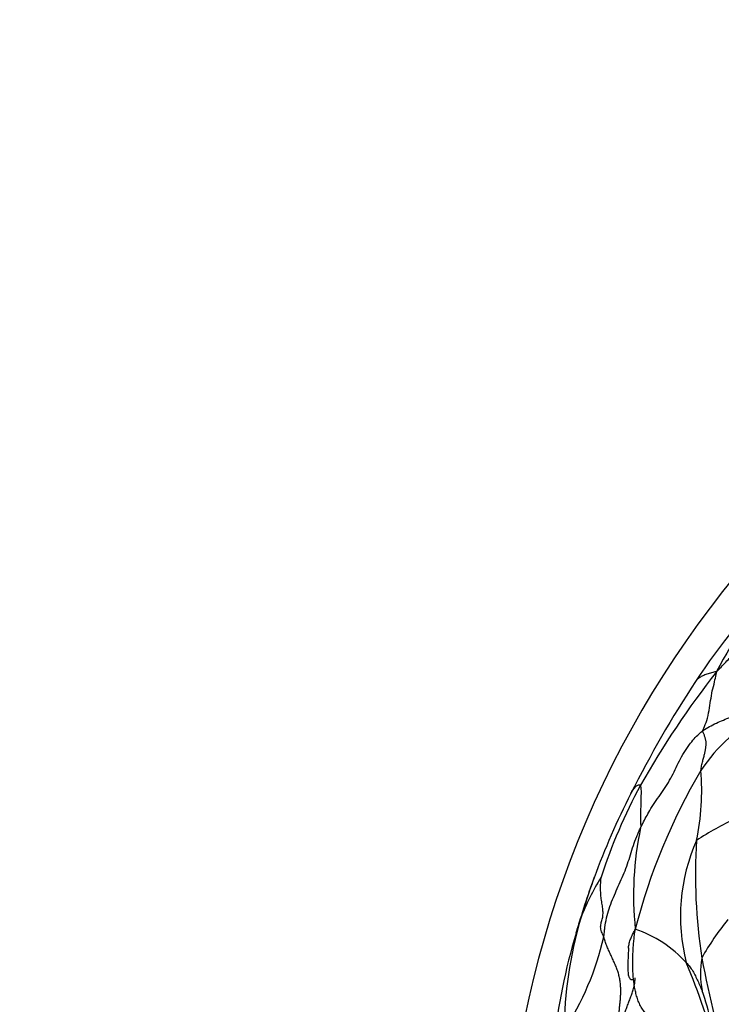
# Model space of a CAD drawing. Units: millimetres. Extents: x 0 to 1464, y 0 to 2760.
# Drawn here: x 750 to 771, y 995 to 1024 of the extents above; entities that cross this region are included whole.
import ezdxf
from ezdxf import colors
from ezdxf.entities.mleader import LeaderData, LeaderLine
from ezdxf.math import Vec2, Vec3

# ---------------------------------------------------------------- set-up
doc = ezdxf.new("R2010")
doc.units = ezdxf.units.MM
doc.layers.add('DV3_Défaut', color=7, linetype='Continuous')
doc.layers.add('Défaut', color=7, linetype='Continuous')

# ---------------------------------------------------------------- blocks, each defined once
blk = doc.blocks.new('_DOT')
at = {"color": 0}
blk.add_line((0, 0), (-1, 0), dxfattribs=at)
at = {"color": 0, "const_width": 0.333}
blk.add_lwpolyline([(-0.1665, 0, 1), (0.1665, 0, 1)], format="xyb", close=True, dxfattribs=at)
blk = doc.blocks.new('SE2')
at = {"layer": 'DV3_Défaut', "color": 7, "linetype": 'Continuous'}
for centre, radius, start, end in [((794.421, 988.848), 30, 82.4907, 228.8324), ((786.927, 993.694), 20.173, 135.5365, 146.6364), ((781.08, 999.785), 11.652, 136.6555, 152.9973), ((792.013, 988.359), 27.088, 141.8958, 150.4464), ((796.657, 987.246), 31.845, 146.5752, 153.4592), ((774.289, 999.479), 4.86, 116.3163, 146.5865), ((785.667, 993.032), 17.928, 149.4121, 165.6454), ((763.175, 1001.557), 7.084, 348.0829, 4.8462), ((782.6, 994.057), 16.092, 151.5637, 162.0814), ((787.743, 991.436), 21.999, 152.8485, 159.9133), ((774.871, 992.858), 8.664, 114.6231, 123.3628), ((777.728, 998.48), 9.483, 167.8949, 186.0688), ((775.157, 997.853), 5.526, 156.0743, 194.295), ((786.297, 999.074), 16.224, 176.3952, 188.6987), ((789.498, 990.756), 23.881, 159.8244, 163.9215), ((784.269, 992.685), 18.309, 159.7933, 163.868), ((772.722, 995.568), 6.43, 147.6591, 159.9581), ((778.364, 994.353), 12.173, 163.687, 179.441), ((771.803, 995.835), 5.476, 159.2798, 163.8479), ((776.887, 992.953), 7.574, 140.6204, 151.0379), ((784.546, 992.028), 18.771, 163.4996, 173.6345), ((767.085, 993.993), 3.689, 42.5655, 70.8029), ((758.812, 999.24), 8.786, 327.1301, 346.8567), ((742.78, 985.458), 29.187, 16.5509, 22.2062), ((772.865, 996.173), 2.643, 170.2467, 191.2618), ((829.108, 1008.355), 60.006, 191.27666, 194.6569), ((758.13, 991.573), 12.811, 10.0551, 18.5892)]:
    blk.add_arc(centre, radius, start, end, dxfattribs=at)
for points, knots in [([(770.698, 1005.075), (770.736, 1005.112), (770.858, 1005.241), (771.097, 1005.498), (771.448, 1005.849), (771.867, 1006.222), (772.298, 1006.581), (772.673, 1006.914), (772.909, 1007.174), (773.027, 1007.304), (773.056, 1007.338)], [0, 0, 0, 0, 0.041667, 0.166667, 0.333333, 0.5, 0.666667, 0.833333, 0.958333, 1, 1, 1, 1]), ([(770.698, 1005.075), (770.679, 1005.073), (770.618, 1005.06), (770.502, 1005.03), (770.375, 1004.989), (770.265, 1004.944), (770.178, 1004.892), (770.117, 1004.841), (770.089, 1004.804), (770.079, 1004.789)], [0, 0, 0, 0, 0.044389, 0.177557, 0.355113, 0.53267, 0.710227, 0.887783, 1, 1, 1, 1]), ([(770.294, 1003.334), (770.296, 1003.353), (770.341, 1003.454), (770.423, 1003.656), (770.478, 1003.936), (770.522, 1004.226), (770.567, 1004.507), (770.636, 1004.752), (770.675, 1004.944), (770.693, 1005.044), (770.698, 1005.075)], [0, 0, 0, 0, 0.041667, 0.166667, 0.333333, 0.5, 0.666667, 0.833333, 0.958333, 1, 1, 1, 1]), ([(768.456, 1000.468), (768.476, 1000.511), (768.561, 1000.681), (768.739, 1001.019), (769.041, 1001.448), (769.36, 1001.923), (769.59, 1002.444), (769.855, 1002.895), (770.112, 1003.179), (770.255, 1003.307), (770.294, 1003.334)], [0, 0, 0, 0, 0.041667, 0.166667, 0.333333, 0.5, 0.666667, 0.833333, 0.958333, 1, 1, 1, 1]), ([(768.168, 1001.476), (768.187, 1001.514), (768.234, 1001.595), (768.316, 1001.686), (768.387, 1001.745), (768.427, 1001.736), (768.446, 1001.727), (768.45, 1001.72)], [0, 0, 0, 0, 0.249731, 0.499821, 0.74991, 0.937478, 1, 1, 1, 1]), ([(768.45, 1001.72), (768.453, 1001.714), (768.458, 1001.676), (768.47, 1001.593), (768.466, 1001.422), (768.462, 1001.203), (768.453, 1000.968), (768.45, 1000.744), (768.455, 1000.577), (768.458, 1000.494), (768.456, 1000.468)], [0, 0, 0, 0, 0.041667, 0.166667, 0.333333, 0.5, 0.666667, 0.833333, 0.958333, 1, 1, 1, 1]), ([(767.368, 997.242), (767.375, 997.287), (767.383, 997.381), (767.405, 997.57), (767.446, 997.804), (767.524, 998.079), (767.622, 998.348), (767.737, 998.61), (767.856, 998.87), (767.972, 999.131), (768.073, 999.398), (768.154, 999.671), (768.237, 999.943), (768.322, 1000.165), (768.396, 1000.339), (768.435, 1000.426), (768.456, 1000.468)], [0, 0, 0, 0, 0.041667, 0.083333, 0.166667, 0.25, 0.333333, 0.416667, 0.5, 0.583333, 0.666667, 0.75, 0.833333, 0.916667, 0.958333, 1, 1, 1, 1]), ([(768.112, 997.025), (768.117, 997.048), (768.134, 997.113), (768.173, 997.22), (768.231, 997.346), (768.273, 997.429), (768.298, 997.477)], [0, 0, 0, 0, 0.14773, 0.43182, 0.71591, 1, 1, 1, 1]), ([(768.098, 996.922), (768.092, 996.815), (768.083, 996.655), (768.076, 996.429), (768.077, 996.283), (768.082, 996.197), (768.091, 996.124), (768.105, 996.067), (768.124, 996.027), (768.158, 995.989), (768.193, 995.983), (768.215, 995.983), (768.221, 995.984)], [0, 0, 0, 0, 0.249657, 0.43489, 0.504976, 0.562706, 0.612203, 0.659624, 0.711566, 0.772779, 0.931463, 1, 1, 1, 1]), ([(768.097, 996.908), (768.098, 996.926), (768.101, 996.966), (768.108, 997.004), (768.112, 997.025)], [0, 0, 0, 0, 0.465685, 1, 1, 1, 1]), ([(769.802, 996.489), (769.814, 996.475), (769.848, 996.435), (769.916, 996.355), (769.995, 996.241), (770.071, 996.092), (770.144, 995.943), (770.203, 995.807), (770.249, 995.708), (770.271, 995.66), (770.273, 995.657)], [0, 0, 0, 0, 0.041667, 0.166667, 0.333333, 0.5, 0.666667, 0.833333, 0.958333, 1, 1, 1, 1]), ([(767.815, 994.308), (767.826, 994.363), (767.844, 994.454), (767.872, 994.59), (767.904, 994.727), (767.942, 994.862), (767.985, 994.996), (768.033, 995.129), (768.083, 995.261), (768.134, 995.392), (768.183, 995.522), (768.227, 995.652), (768.263, 995.783), (768.287, 995.912), (768.292, 995.997), (768.292, 996.038)], [0, 0, 0, 0, 0.077373, 0.154747, 0.23212, 0.309494, 0.386867, 0.464241, 0.541614, 0.618988, 0.696361, 0.773735, 0.851108, 0.928482, 1, 1, 1, 1])]:
    blk.add_open_spline(points, degree=3, knots=knots, dxfattribs=at)
for points in [[(770.294, 1003.334), (770.356, 1003.377), (770.487, 1003.455), (770.69, 1003.558), (770.898, 1003.648), (771.109, 1003.733), (771.316, 1003.825), (771.516, 1003.932), (771.704, 1004.059), (771.879, 1004.206), (772.039, 1004.369), (772.188, 1004.544), (772.33, 1004.725), (772.47, 1004.906), (772.609, 1005.087), (772.748, 1005.265), (772.888, 1005.438), (773.03, 1005.606), (773.171, 1005.767), (773.312, 1005.922), (773.451, 1006.074), (773.584, 1006.224), (773.709, 1006.374), (773.819, 1006.527), (773.911, 1006.682), (773.963, 1006.787), (773.996, 1006.844)], [(770.233, 1002.155), (770.236, 1002.18), (770.244, 1002.228), (770.257, 1002.299), (770.272, 1002.368), (770.287, 1002.434), (770.304, 1002.496), (770.32, 1002.556), (770.335, 1002.612), (770.348, 1002.665), (770.359, 1002.713), (770.367, 1002.758), (770.374, 1002.8), (770.38, 1002.841), (770.385, 1002.879), (770.389, 1002.917), (770.391, 1002.955), (770.389, 1002.993), (770.384, 1003.032), (770.375, 1003.072), (770.364, 1003.113), (770.352, 1003.155), (770.338, 1003.196), (770.322, 1003.239), (770.304, 1003.283), (770.291, 1003.313), (770.294, 1003.334)], [(767.368, 997.242), (767.356, 997.275), (767.332, 997.324), (767.301, 997.398), (767.281, 997.469), (767.273, 997.538), (767.278, 997.604), (767.292, 997.669), (767.311, 997.732), (767.329, 997.797), (767.341, 997.864), (767.346, 997.935), (767.345, 998.009), (767.338, 998.085), (767.326, 998.164), (767.313, 998.244), (767.3, 998.325), (767.288, 998.406), (767.28, 998.485), (767.275, 998.564), (767.273, 998.642), (767.273, 998.719), (767.275, 998.793), (767.278, 998.867), (767.282, 998.942), (767.287, 998.994), (767.289, 999.008)], [(769.5, 994.178), (769.478, 994.222), (769.421, 994.293), (769.325, 994.399), (769.214, 994.503), (769.085, 994.603), (768.944, 994.702), (768.802, 994.804), (768.67, 994.916), (768.557, 995.04), (768.467, 995.173), (768.399, 995.315), (768.347, 995.461), (768.308, 995.609), (768.277, 995.758), (768.255, 995.907), (768.238, 996.057), (768.227, 996.209), (768.221, 996.362), (768.22, 996.516), (768.224, 996.672), (768.232, 996.829), (768.242, 996.986), (768.256, 997.143), (768.273, 997.3), (768.287, 997.404), (768.298, 997.477)], [(767.815, 994.308), (767.813, 994.357), (767.811, 994.423), (767.806, 994.521), (767.802, 994.621), (767.801, 994.725), (767.805, 994.833), (767.813, 994.946), (767.824, 995.06), (767.836, 995.178), (767.849, 995.299), (767.86, 995.422), (767.867, 995.548), (767.869, 995.676), (767.865, 995.807), (767.851, 995.939), (767.826, 996.072), (767.791, 996.205), (767.744, 996.337), (767.689, 996.467), (767.628, 996.597), (767.566, 996.726), (767.507, 996.855), (767.453, 996.986), (767.407, 997.117), (767.381, 997.206), (767.368, 997.242)]]:
    blk.add_open_spline(points, degree=3, dxfattribs=at)

msp = doc.modelspace()

# ---------------------------------------------------------------- block references
at = {"layer": 'Défaut'}
msp.add_blockref('SE2', (0, 0), dxfattribs=at)

# ---------------------------------------------------------------- leaders
at = {"layer": 'Défaut', "color": 7, "linetype": 'Continuous'}
ml = msp.add_multileader_mtext('Standard', dxfattribs=at)
ml.set_content('{\\pxsm0.9;\\fSolid Edge ISO|b1||i0||c0|p34;\\W1.;06/03/2024\\P}', color=256)
ml.set_leader_properties()
ml.set_arrow_properties(name='DOT')
ml.build(insert=Vec2(0, 0))
ml.multileader.update_dxf_attribs({"leader_type": 0, "dogleg_length": 0, "arrow_head_size": 12})
ctx = ml.context
ctx.base_point, ctx.char_height, ctx.arrow_head_size = Vec3(1376.12, 2747.382), 12, 12
notes = []
notes.append((ctx, [(0, (0, 0, 0), (0, 0), (1, 0), 1, [])]))
ctx.mtext.insert = Vec3(1378.12, 2753.382)
for ctx, leaders in notes:
    for number, flags, end, landing, length, lines in leaders:
        leader = LeaderData()
        leader.index, (leader.has_last_leader_line, leader.has_dogleg_vector, leader.attachment_direction) = number, flags
        leader.last_leader_point, leader.dogleg_vector, leader.dogleg_length = Vec3(end), Vec3(landing), length
        for number, points, colour, breaks in lines:
            line = LeaderLine()
            line.index, line.vertices, line.color, line.breaks = number, Vec3.list(points), colors.encode_raw_color(colour), breaks
            leader.lines.append(line)
        ctx.leaders.append(leader)

doc.saveas('drawing.dxf')
